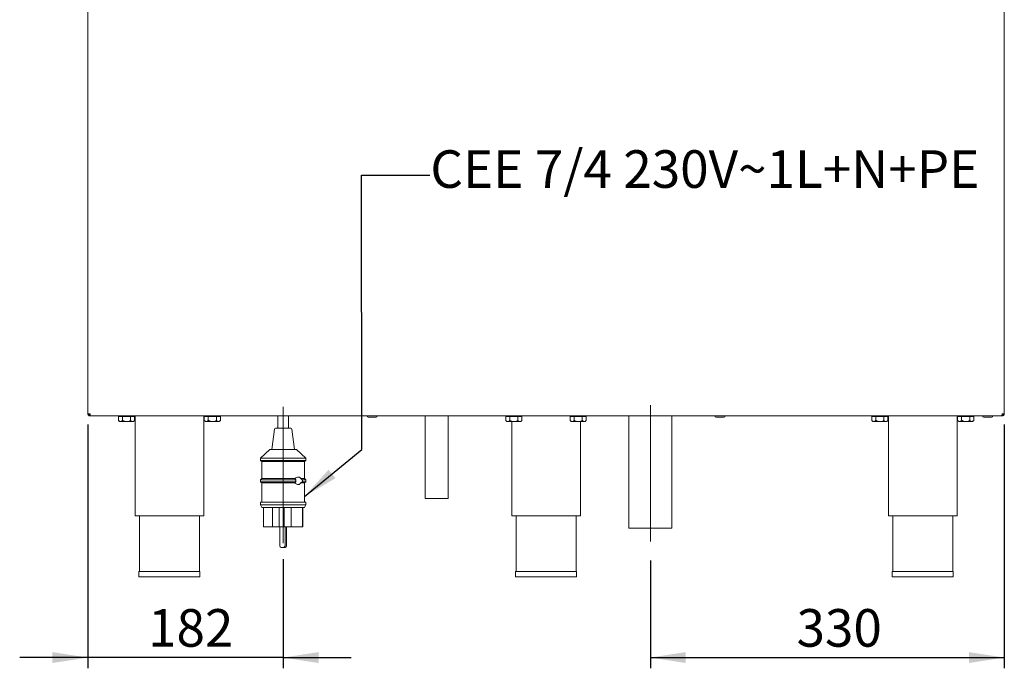
# Paper-space layout 'Blatt2' of a CAD drawing. Units: millimetres. Extents: x 5 to 415, y 5 to 292.
# Drawn here: x 164 to 256, y 171 to 232 of the extents above; entities that cross this region are included whole.
import ezdxf

# ---------------------------------------------------------------- set-up
doc = ezdxf.new("R2010")
doc.units = ezdxf.units.MM
doc.linetypes.add('CENTERX2', pattern=[20.32, 12.7, -2.54, 2.54, -2.54])
doc.layers.add('BEMAßUNG', color=96, linetype='Continuous')
doc.styles.add('SLDTEXTSTYLE0', font='TXT', dxfattribs={"width": 0.75})
doc.dimstyles.new('SLDDIMSTYLE13', dxfattribs={"dimtxt": 3.5, "dimasz": 3.302, "dimexe": 0, "dimexo": 0.0625, "dimgap": 0.875, "dimtad": 1, "dimdec": 0, "dimlfac": 10, "dimrnd": 1e-09, "dimzin": 12, "dimdsep": 46, "dimtxsty": 'SLDTEXTSTYLE0', "dimsah": 1, "dimcen": 0.09, "dimadec": 0, "dimazin": 3, "dimtfac": 1, "dimtdec": 0, "dimtofl": 0, "dimtmove": 0, "dimatfit": 3, "dimfxl": 0, "dimfrac": 2, "dimtolj": 1, "dimtzin": 12, "dimarcsym": 0})
doc.dimstyles.new('SLDDIMSTYLE14', dxfattribs={"dimtxt": 3.5, "dimasz": 3.302, "dimexe": 0, "dimexo": 0.0625, "dimgap": 0.875, "dimtad": 1, "dimlfac": 10, "dimrnd": 1e-09, "dimzin": 12, "dimdsep": 46, "dimtxsty": 'SLDTEXTSTYLE0', "dimsah": 1, "dimcen": 0.09, "dimadec": 0, "dimazin": 3, "dimtfac": 1, "dimtmove": 0, "dimatfit": 0, "dimfxl": 0, "dimfrac": 2, "dimtolj": 1, "dimtzin": 12, "dimarcsym": 0})

# ---------------------------------------------------------------- blocks, each defined once
blk = doc.blocks.new('_D_33')
at = {"layer": 'BEMAßUNG'}
for p, q in [((255.873, 193.908), (255.873, 171.197)), ((222.893, 181.238), (222.893, 171.197)), ((222.893, 172.197), (255.873, 172.197))]:
    blk.add_line(p, q, dxfattribs=at)
for points in [[(222.893, 172.197), (226.195, 171.689), (226.195, 172.705)], [(255.873, 172.197), (252.571, 172.705), (252.571, 171.689)]]:
    blk.add_solid(points, dxfattribs=at)
at = {"layer": 'BEMAßUNG', "insert": (236.513, 176.709), "char_height": 3.5, "attachment_point": 1, "style": 'SLDTEXTSTYLE0'}
blk.add_mtext('330', dxfattribs=at)
blk = doc.blocks.new('_D_34')
at = {"layer": 'BEMAßUNG'}
for p, q in [((170.473, 193.908), (170.473, 171.197)), ((188.673, 181.358), (188.673, 171.197)), ((170.473, 172.197), (164.123, 172.197)), ((188.673, 172.197), (170.473, 172.197)), ((188.673, 172.197), (195.023, 172.197))]:
    blk.add_line(p, q, dxfattribs=at)
for points in [[(170.473, 172.197), (167.171, 172.705), (167.171, 171.689)], [(188.673, 172.197), (191.975, 171.689), (191.975, 172.705)]]:
    blk.add_solid(points, dxfattribs=at)
at = {"layer": 'BEMAßUNG', "insert": (176.084, 176.709), "char_height": 3.5, "attachment_point": 1, "style": 'SLDTEXTSTYLE0'}
blk.add_mtext('182', dxfattribs=at)

psp = doc.layouts.new('Blatt2')

# ---------------------------------------------------------------- linework, layer by layer
at = {"color": 7, "linetype": 'Continuous', "lineweight": 15}
for p, q in [((170.4733, 194.9079), (170.4733, 259.5079)), ((255.8733, 194.9079), (255.8733, 259.5079)), ((170.6733, 194.9079), (170.4733, 194.9079)), ((170.6733, 194.7079), (170.6733, 194.8079)), ((170.6853, 194.8079), (170.6733, 194.8079)), ((170.7086, 194.7079), (170.6733, 194.7079)), ((170.7086, 194.7079), (255.6379, 194.7079)), ((173.3227, 194.6479), (173.3227, 194.2785)), ((173.3227, 194.6479), (173.698, 194.6479)), ((173.4933, 194.7079), (173.4933, 194.6479)), ((173.698, 194.6479), (173.698, 194.2785)), ((173.698, 194.6479), (174.4486, 194.6479)), ((174.4486, 194.6479), (174.4486, 194.2785)), ((174.4486, 194.6479), (174.8238, 194.6479)), ((174.6533, 194.6479), (174.6533, 194.7079)), ((174.8238, 194.6479), (174.8238, 194.2785)), ((174.8733, 194.7079), (174.8733, 185.4079)), ((181.2733, 185.4079), (181.2733, 194.7079)), ((181.3227, 194.6479), (181.3227, 194.2785)), ((181.3227, 194.6479), (181.698, 194.6479)), ((181.4933, 194.7079), (181.4933, 194.6479)), ((181.698, 194.6479), (181.698, 194.2785)), ((181.698, 194.6479), (182.4486, 194.6479)), ((182.4486, 194.6479), (182.4486, 194.2785)), ((182.4486, 194.6479), (182.8238, 194.6479)), ((182.6533, 194.6479), (182.6533, 194.7079)), ((182.8238, 194.6479), (182.8238, 194.2785)), ((188.1733, 194.7079), (188.1733, 193.5579)), ((189.1733, 193.5579), (189.1733, 194.7079)), ((201.9083, 194.7079), (201.9083, 187.0079)), ((204.0383, 187.0079), (204.0383, 194.7079)), ((209.4228, 194.6479), (209.4228, 194.2785)), ((209.4228, 194.6479), (209.7924, 194.6479)), ((209.5933, 194.7079), (209.5933, 194.6479)), ((209.7924, 194.6479), (209.7924, 194.2785)), ((209.7924, 194.6479), (210.5429, 194.6479)), ((210.5429, 194.6479), (210.5429, 194.2785)), ((210.5429, 194.6479), (210.9238, 194.6479)), ((210.7533, 194.6479), (210.7533, 194.7079)), ((210.9238, 194.6479), (210.9238, 194.2785)), ((215.4228, 194.6479), (215.4228, 194.2785)), ((215.4228, 194.6479), (215.7924, 194.6479)), ((215.5933, 194.7079), (215.5933, 194.6479)), ((215.7924, 194.6479), (215.7924, 194.2785)), ((215.7924, 194.6479), (216.5429, 194.6479)), ((216.5429, 194.6479), (216.5429, 194.2785)), ((216.5429, 194.6479), (216.9238, 194.6479)), ((216.7533, 194.6479), (216.7533, 194.7079)), ((216.9238, 194.6479), (216.9238, 194.2785)), ((220.8934, 194.7079), (220.8934, 184.238)), ((224.8934, 184.238), (224.8934, 194.7079)), ((243.5227, 194.6479), (243.5227, 194.2785)), ((243.5227, 194.6479), (243.898, 194.6479)), ((243.6933, 194.7079), (243.6933, 194.6479)), ((243.898, 194.6479), (243.898, 194.2785)), ((243.898, 194.6479), (244.6486, 194.6479)), ((244.6486, 194.6479), (244.6486, 194.2785)), ((244.6486, 194.6479), (245.0238, 194.6479)), ((244.8533, 194.6479), (244.8533, 194.7079)), ((245.0238, 194.6479), (245.0238, 194.2785)), ((245.0733, 194.7079), (245.0733, 185.4079)), ((251.4733, 185.4079), (251.4733, 194.7079)), ((251.5227, 194.6479), (251.5227, 194.2785)), ((251.5227, 194.6479), (251.898, 194.6479)), ((251.6933, 194.7079), (251.6933, 194.6479)), ((251.898, 194.6479), (251.898, 194.2785)), ((251.898, 194.6479), (252.6486, 194.6479)), ((252.6486, 194.6479), (252.6486, 194.2785)), ((252.6486, 194.6479), (253.0238, 194.6479)), ((252.8533, 194.6479), (252.8533, 194.7079)), ((253.0238, 194.6479), (253.0238, 194.2785)), ((253.9592, 194.5979), (254.6874, 194.5979)), ((255.6379, 194.7079), (255.6733, 194.7079)), ((255.6613, 194.8079), (255.6733, 194.8079)), ((255.6727, 194.8933), (255.6733, 194.9079)), ((255.6733, 194.9079), (255.8733, 194.9079)), ((255.6733, 194.7079), (255.6733, 194.8079)), ((173.3227, 194.2785), (173.4233, 194.1779)), ((173.4233, 194.1779), (173.5104, 194.1779)), ((173.5104, 194.1779), (174.0733, 194.1779)), ((174.6362, 194.1779), (174.0733, 194.1779)), ((174.6362, 194.1779), (174.7233, 194.1779)), ((174.7233, 194.1779), (174.8238, 194.2785)), ((181.3227, 194.2785), (181.4233, 194.1779)), ((181.4233, 194.1779), (181.5104, 194.1779)), ((181.5104, 194.1779), (182.0733, 194.1779)), ((182.6362, 194.1779), (182.0733, 194.1779)), ((182.6362, 194.1779), (182.7233, 194.1779)), ((182.7233, 194.1779), (182.8238, 194.2785)), ((209.4264, 194.2748), (209.5233, 194.1779)), ((209.5233, 194.1779), (209.6076, 194.1779)), ((210.1676, 194.1779), (209.6076, 194.1779)), ((209.9733, 194.1779), (209.9733, 185.4079)), ((210.1676, 194.1779), (210.7334, 194.1779)), ((210.7334, 194.1779), (210.8233, 194.1779)), ((210.8233, 194.1779), (210.9201, 194.2748)), ((215.4264, 194.2748), (215.5233, 194.1779)), ((215.5233, 194.1779), (215.6076, 194.1779)), ((216.1676, 194.1779), (215.6076, 194.1779)), ((216.1676, 194.1779), (216.7334, 194.1779)), ((216.3733, 185.4079), (216.3733, 194.1779)), ((216.7334, 194.1779), (216.8233, 194.1779)), ((216.8233, 194.1779), (216.9201, 194.2748)), ((243.5227, 194.2785), (243.6233, 194.1779)), ((243.6233, 194.1779), (243.7104, 194.1779)), ((243.7104, 194.1779), (244.2733, 194.1779)), ((244.8362, 194.1779), (244.2733, 194.1779)), ((244.8362, 194.1779), (244.9233, 194.1779)), ((244.9233, 194.1779), (245.0238, 194.2785)), ((251.5227, 194.2785), (251.6233, 194.1779)), ((251.6233, 194.1779), (251.7104, 194.1779)), ((251.7104, 194.1779), (252.2733, 194.1779)), ((252.8362, 194.1779), (252.2733, 194.1779)), ((252.8362, 194.1779), (252.9233, 194.1779)), ((252.9233, 194.1779), (253.0238, 194.2785)), ((187.8623, 193.4703), (187.6233, 191.5579)), ((187.9616, 193.5579), (189.385, 193.5579)), ((189.7233, 191.5579), (189.4842, 193.4703)), ((187.4233, 191.5579), (186.5733, 190.7579)), ((187.4233, 191.5579), (189.9233, 191.5579)), ((190.7733, 190.7579), (189.9233, 191.5579)), ((186.5733, 190.7579), (186.5733, 190.5579)), ((186.5733, 190.7579), (190.7733, 190.7579)), ((186.5733, 190.5579), (186.6733, 190.4579)), ((186.5733, 190.5579), (190.7733, 190.5579)), ((186.6733, 190.4579), (186.6733, 188.8579)), ((186.6733, 190.4579), (190.6733, 190.4579)), ((190.6733, 190.4579), (190.7733, 190.5579)), ((190.6733, 188.8579), (190.6733, 190.4579)), ((190.7733, 190.5579), (190.7733, 190.7579)), ((186.6733, 188.8579), (186.5733, 188.7579)), ((186.5733, 188.7579), (186.5733, 188.5579)), ((186.5733, 188.7579), (189.8583, 188.7579)), ((186.5733, 188.5579), (186.6733, 188.4579)), ((186.5733, 188.5579), (189.8583, 188.5579)), ((186.6733, 188.8579), (189.7619, 188.8579)), ((186.6733, 188.4579), (186.6733, 186.6579)), ((186.6733, 188.4579), (189.7619, 188.4579)), ((190.3132, 188.8579), (190.6733, 188.8579)), ((190.3132, 188.8579), (190.4573, 188.7579)), ((190.4573, 188.5579), (190.3132, 188.4579)), ((190.3132, 188.4579), (190.6733, 188.4579)), ((190.4573, 188.7579), (190.7733, 188.7579)), ((190.4573, 188.5579), (190.7733, 188.5579)), ((190.7733, 188.7579), (190.6733, 188.8579)), ((190.6733, 188.4579), (190.7733, 188.5579)), ((190.6733, 186.6579), (190.6733, 188.4579)), ((190.7733, 188.5579), (190.7733, 188.7579)), ((186.5733, 186.6579), (186.5733, 186.4079)), ((186.5733, 186.6579), (190.7733, 186.6579)), ((186.5733, 186.4079), (186.6733, 186.1579)), ((186.5733, 186.4079), (190.7733, 186.4079)), ((190.6733, 186.1579), (190.7733, 186.4079)), ((190.7733, 186.4079), (190.7733, 186.6579)), ((201.9083, 187.0079), (204.0383, 187.0079)), ((174.8733, 185.4079), (181.2733, 185.4079)), ((175.2733, 185.4079), (175.2733, 180.2079)), ((180.8733, 180.2079), (180.8733, 185.4079)), ((186.6733, 186.1579), (190.6733, 186.1579)), ((186.8533, 186.1579), (186.8533, 184.3579)), ((187.6831, 186.1579), (187.6831, 184.3579)), ((188.3078, 186.1579), (188.3078, 184.3579)), ((188.7564, 186.1579), (188.7564, 184.3579)), ((188.7721, 186.1579), (188.7721, 184.3579)), ((189.4126, 186.1579), (189.4126, 184.3579)), ((190.4697, 186.1579), (190.4697, 184.3579)), ((190.4933, 186.1579), (190.4933, 184.3579)), ((209.9733, 185.4079), (216.3733, 185.4079)), ((210.3733, 185.4079), (210.3733, 180.2079)), ((215.9733, 180.2079), (215.9733, 185.4079)), ((245.0733, 185.4079), (251.4733, 185.4079)), ((245.4733, 185.4079), (245.4733, 180.2079)), ((251.0733, 180.2079), (251.0733, 185.4079)), ((186.8533, 184.3579), (187.6831, 184.3579)), ((188.3078, 184.3579), (187.6831, 184.3579)), ((188.7564, 184.3579), (188.3078, 184.3579)), ((188.3488, 184.3579), (188.3488, 182.6079)), ((188.7721, 184.3579), (188.7564, 184.3579)), ((189.4126, 184.3579), (188.7721, 184.3579)), ((188.8488, 182.6079), (188.8488, 184.3579)), ((188.9978, 182.6079), (188.9978, 184.3579)), ((189.4126, 184.3579), (190.4697, 184.3579)), ((190.4933, 184.3579), (190.4697, 184.3579)), ((220.8934, 184.238), (224.8934, 184.238)), ((188.6988, 182.4579), (188.4988, 182.4579)), ((188.8478, 182.4579), (188.6988, 182.4579)), ((175.2333, 180.2079), (175.2333, 179.7079)), ((175.2333, 180.2079), (180.9133, 180.2079)), ((180.9133, 179.7079), (180.9133, 180.2079)), ((210.3333, 180.2079), (210.3333, 179.7079)), ((210.3333, 180.2079), (213.1733, 180.2079)), ((213.1733, 180.2079), (216.0133, 180.2079)), ((216.0133, 179.7079), (216.0133, 180.2079)), ((245.4333, 180.2079), (245.4333, 179.7079)), ((245.4333, 180.2079), (251.1133, 180.2079)), ((251.1133, 179.7079), (251.1133, 180.2079)), ((175.2333, 179.7079), (180.9133, 179.7079)), ((210.3333, 179.7079), (213.1733, 179.7079)), ((213.1733, 179.7079), (216.0133, 179.7079)), ((245.4333, 179.7079), (251.1133, 179.7079))]:
    psp.add_line(p, q, dxfattribs=at)
for centre, radius, start, end in [((171.6583, 194.8079), 0.11, 245.380023, 270), ((172.3883, 194.8079), 0.11, 270, 294.619977), ((196.6083, 194.7079), 0.11, 180, 270), ((197.3383, 194.7079), 0.11, 270, 0), ((229.0083, 194.7079), 0.11, 180, 270), ((229.7383, 194.7079), 0.11, 270, 0), ((253.9583, 194.7079), 0.11, 180, 270), ((254.6883, 194.7079), 0.11, 270, 0), ((187.9616, 193.4579), 0.1, 90, 172.874984), ((189.385, 193.4579), 0.1, 7.125016, 90), ((188.4988, 182.6079), 0.15, 180, 270), ((188.6988, 182.6079), 0.15, 270, 0), ((188.8478, 182.6079), 0.15, 270, 0)]:
    psp.add_arc(centre, radius, start, end, dxfattribs=at)
for points in [[(170.6733, 194.7079), (170.6471, 194.711), (170.5947, 194.717), (170.5286, 194.7632), (170.4823, 194.8293), (170.4763, 194.8817), (170.4733, 194.9079)], [(170.6733, 194.8079), (170.6602, 194.8094), (170.634, 194.8125), (170.6009, 194.8356), (170.5778, 194.8686), (170.5748, 194.8948), (170.5733, 194.9079)], [(170.6733, 194.9079), (170.6762, 194.8817), (170.6821, 194.8293), (170.691, 194.7632), (170.6998, 194.717), (170.7057, 194.711), (170.7086, 194.7079)], [(255.6733, 194.9079), (255.6703, 194.8817), (255.6644, 194.8293), (255.6556, 194.7632), (255.6468, 194.717), (255.6409, 194.711), (255.6379, 194.7079)], [(255.6733, 194.7079), (255.6995, 194.711), (255.7519, 194.717), (255.818, 194.7632), (255.8643, 194.8293), (255.8703, 194.8817), (255.8733, 194.9079)], [(255.6733, 194.8079), (255.6864, 194.8094), (255.7126, 194.8125), (255.7457, 194.8356), (255.7688, 194.8686), (255.7718, 194.8948), (255.7733, 194.9079)]]:
    psp.add_open_spline(points, degree=3, dxfattribs=at)
for points, knots in [([(170.6774, 194.8041), (170.677, 194.813), (170.6756, 194.8429), (170.6742, 194.8811), (170.6733, 194.9079)], [0, 0, 0, 0, 0.2959057, 1, 1, 1, 1]), ([(196.6353, 194.5979), (196.6543, 194.5979), (196.6938, 194.5979), (196.7881, 194.5979), (196.877, 194.5979), (196.9514, 194.5979), (197.0265, 194.5979), (197.1193, 194.5979), (197.2215, 194.5979), (197.2933, 194.5979), (197.3287, 194.5979), (197.3346, 194.5979), (197.3376, 194.5979)], [0, 0, 0, 0, 0.1289346, 0.2679896, 0.3428454, 0.4192897, 0.495734, 0.5705898, 0.7096449, 0.8486999, 0.9235557, 1, 1, 1, 1]), ([(229.0353, 194.5979), (229.0543, 194.5979), (229.0938, 194.5979), (229.1881, 194.5979), (229.277, 194.5979), (229.3514, 194.5979), (229.4265, 194.5979), (229.5193, 194.5979), (229.6215, 194.5979), (229.6933, 194.5979), (229.7287, 194.5979), (229.7346, 194.5979), (229.7376, 194.5979)], [0, 0, 0, 0, 0.1289346, 0.2679896, 0.3428454, 0.4192897, 0.495734, 0.5705898, 0.7096449, 0.8486999, 0.9235557, 1, 1, 1, 1]), ([(255.6692, 194.8041), (255.6696, 194.813), (255.671, 194.8429), (255.6723, 194.8811), (255.6733, 194.9079)], [0, 0, 0, 0, 0.2959057, 1, 1, 1, 1]), ([(173.5104, 194.1779), (173.4774, 194.1838), (173.4119, 194.1953), (173.3523, 194.2509), (173.3227, 194.2785)], [0, 0, 0, 0, 0.5039974, 1, 1, 1, 1]), ([(173.698, 194.2785), (173.6723, 194.255), (173.6201, 194.2072), (173.5553, 194.18), (173.5182, 194.1783), (173.5104, 194.1779)], [0, 0, 0, 0, 0.4323835, 0.8795505, 1, 1, 1, 1]), ([(174.0733, 194.1779), (174.0662, 194.178), (173.9652, 194.1791), (173.8353, 194.2131), (173.7243, 194.266), (173.698, 194.2785)], [0, 0, 0, 0, 0.0544504, 0.7759318, 1, 1, 1, 1]), ([(174.4486, 194.2785), (174.4046, 194.2575), (174.2863, 194.2011), (174.1555, 194.1869), (174.0733, 194.1779)], [0, 0, 0, 0, 0.372138, 1, 1, 1, 1]), ([(174.6362, 194.1779), (174.6032, 194.1838), (174.5377, 194.1953), (174.4781, 194.2509), (174.4486, 194.2785)], [0, 0, 0, 0, 0.5039974, 1, 1, 1, 1]), ([(174.8238, 194.2785), (174.7981, 194.255), (174.7459, 194.2072), (174.6811, 194.18), (174.6441, 194.1783), (174.6362, 194.1779)], [0, 0, 0, 0, 0.4323835, 0.8795505, 1, 1, 1, 1]), ([(181.5104, 194.1779), (181.4774, 194.1838), (181.4119, 194.1953), (181.3523, 194.2509), (181.3227, 194.2785)], [0, 0, 0, 0, 0.5039974, 1, 1, 1, 1]), ([(181.698, 194.2785), (181.6723, 194.255), (181.6201, 194.2072), (181.5553, 194.18), (181.5182, 194.1783), (181.5104, 194.1779)], [0, 0, 0, 0, 0.4323835, 0.8795505, 1, 1, 1, 1]), ([(182.0733, 194.1779), (182.0662, 194.178), (181.9652, 194.1791), (181.8353, 194.2131), (181.7243, 194.266), (181.698, 194.2785)], [0, 0, 0, 0, 0.0544504, 0.7759318, 1, 1, 1, 1]), ([(182.4486, 194.2785), (182.4046, 194.2575), (182.2863, 194.2011), (182.1555, 194.1869), (182.0733, 194.1779)], [0, 0, 0, 0, 0.372138, 1, 1, 1, 1]), ([(182.6362, 194.1779), (182.6032, 194.1838), (182.5377, 194.1953), (182.4781, 194.2509), (182.4486, 194.2785)], [0, 0, 0, 0, 0.5039974, 1, 1, 1, 1]), ([(182.8238, 194.2785), (182.7981, 194.255), (182.7459, 194.2072), (182.6811, 194.18), (182.6441, 194.1783), (182.6362, 194.1779)], [0, 0, 0, 0, 0.4323835, 0.8795505, 1, 1, 1, 1]), ([(209.6076, 194.1779), (209.6041, 194.178), (209.5543, 194.1791), (209.4904, 194.2131), (209.4357, 194.266), (209.4228, 194.2785)], [0, 0, 0, 0, 0.0544504, 0.7759318, 1, 1, 1, 1]), ([(209.7924, 194.2785), (209.7707, 194.2575), (209.7125, 194.2011), (209.648, 194.1869), (209.6076, 194.1779)], [0, 0, 0, 0, 0.372138, 1, 1, 1, 1]), ([(210.1676, 194.1779), (210.1016, 194.1838), (209.9706, 194.1953), (209.8515, 194.2509), (209.7924, 194.2785)], [0, 0, 0, 0, 0.5039974, 1, 1, 1, 1]), ([(210.5429, 194.2785), (210.4915, 194.255), (210.387, 194.2072), (210.2574, 194.18), (210.1834, 194.1783), (210.1676, 194.1779)], [0, 0, 0, 0, 0.4323835, 0.8795505, 1, 1, 1, 1]), ([(210.7334, 194.1779), (210.6999, 194.1838), (210.6334, 194.1953), (210.5729, 194.2509), (210.5429, 194.2785)], [0, 0, 0, 0, 0.5039974, 1, 1, 1, 1]), ([(210.9238, 194.2785), (210.8977, 194.255), (210.8447, 194.2072), (210.7789, 194.18), (210.7413, 194.1783), (210.7334, 194.1779)], [0, 0, 0, 0, 0.4323835, 0.8795505, 1, 1, 1, 1]), ([(215.6076, 194.1779), (215.6041, 194.178), (215.5543, 194.1791), (215.4904, 194.2131), (215.4357, 194.266), (215.4228, 194.2785)], [0, 0, 0, 0, 0.0544504, 0.7759318, 1, 1, 1, 1]), ([(215.7924, 194.2785), (215.7707, 194.2575), (215.7125, 194.2011), (215.648, 194.1869), (215.6076, 194.1779)], [0, 0, 0, 0, 0.372138, 1, 1, 1, 1]), ([(216.1676, 194.1779), (216.1016, 194.1838), (215.9706, 194.1953), (215.8515, 194.2509), (215.7924, 194.2785)], [0, 0, 0, 0, 0.5039974, 1, 1, 1, 1]), ([(216.5429, 194.2785), (216.4915, 194.255), (216.387, 194.2072), (216.2574, 194.18), (216.1834, 194.1783), (216.1676, 194.1779)], [0, 0, 0, 0, 0.4323835, 0.8795505, 1, 1, 1, 1]), ([(216.7334, 194.1779), (216.6999, 194.1838), (216.6334, 194.1953), (216.5729, 194.2509), (216.5429, 194.2785)], [0, 0, 0, 0, 0.5039974, 1, 1, 1, 1]), ([(216.9238, 194.2785), (216.8977, 194.255), (216.8447, 194.2072), (216.7789, 194.18), (216.7413, 194.1783), (216.7334, 194.1779)], [0, 0, 0, 0, 0.4323835, 0.8795505, 1, 1, 1, 1]), ([(243.7104, 194.1779), (243.6774, 194.1838), (243.6119, 194.1953), (243.5523, 194.2509), (243.5227, 194.2785)], [0, 0, 0, 0, 0.5039974, 1, 1, 1, 1]), ([(243.898, 194.2785), (243.8723, 194.255), (243.8201, 194.2072), (243.7553, 194.18), (243.7182, 194.1783), (243.7104, 194.1779)], [0, 0, 0, 0, 0.4323835, 0.8795505, 1, 1, 1, 1]), ([(244.2733, 194.1779), (244.2662, 194.178), (244.1652, 194.1791), (244.0353, 194.2131), (243.9243, 194.266), (243.898, 194.2785)], [0, 0, 0, 0, 0.0544504, 0.7759318, 1, 1, 1, 1]), ([(244.6486, 194.2785), (244.6046, 194.2575), (244.4863, 194.2011), (244.3555, 194.1869), (244.2733, 194.1779)], [0, 0, 0, 0, 0.372138, 1, 1, 1, 1]), ([(244.8362, 194.1779), (244.8032, 194.1838), (244.7377, 194.1953), (244.6781, 194.2509), (244.6486, 194.2785)], [0, 0, 0, 0, 0.5039974, 1, 1, 1, 1]), ([(245.0238, 194.2785), (244.9981, 194.255), (244.9459, 194.2072), (244.8811, 194.18), (244.8441, 194.1783), (244.8362, 194.1779)], [0, 0, 0, 0, 0.4323835, 0.8795505, 1, 1, 1, 1]), ([(251.7104, 194.1779), (251.6774, 194.1838), (251.6119, 194.1953), (251.5523, 194.2509), (251.5227, 194.2785)], [0, 0, 0, 0, 0.5039974, 1, 1, 1, 1]), ([(251.898, 194.2785), (251.8723, 194.255), (251.8201, 194.2072), (251.7553, 194.18), (251.7182, 194.1783), (251.7104, 194.1779)], [0, 0, 0, 0, 0.4323835, 0.8795505, 1, 1, 1, 1]), ([(252.2733, 194.1779), (252.2662, 194.178), (252.1652, 194.1791), (252.0353, 194.2131), (251.9243, 194.266), (251.898, 194.2785)], [0, 0, 0, 0, 0.0544504, 0.7759318, 1, 1, 1, 1]), ([(252.6486, 194.2785), (252.6046, 194.2575), (252.4863, 194.2011), (252.3555, 194.1869), (252.2733, 194.1779)], [0, 0, 0, 0, 0.372138, 1, 1, 1, 1]), ([(252.8362, 194.1779), (252.8032, 194.1838), (252.7377, 194.1953), (252.6781, 194.2509), (252.6486, 194.2785)], [0, 0, 0, 0, 0.5039974, 1, 1, 1, 1]), ([(253.0238, 194.2785), (252.9981, 194.255), (252.9459, 194.2072), (252.8811, 194.18), (252.8441, 194.1783), (252.8362, 194.1779)], [0, 0, 0, 0, 0.4323835, 0.8795505, 1, 1, 1, 1]), ([(189.7619, 188.8579), (189.7692, 188.8652), (189.8184, 188.9142), (189.9254, 188.9796), (190.0676, 189.0169), (190.1856, 188.9977), (190.2666, 188.941), (190.2993, 188.8827), (190.3132, 188.8579)], [0, 0, 0, 0, 0.0398879, 0.2715371, 0.5112605, 0.7145116, 0.8788678, 1, 1, 1, 1]), ([(189.8583, 188.7579), (189.8318, 188.7811), (189.7951, 188.8131), (189.7691, 188.8482), (189.7619, 188.8579)], [0, 0, 0, 0, 0.7225807, 1, 1, 1, 1]), ([(189.7619, 188.4579), (189.7829, 188.4835), (189.8114, 188.5182), (189.8485, 188.5496), (189.8583, 188.5579)], [0, 0, 0, 0, 0.7336435, 1, 1, 1, 1]), ([(190.3132, 188.4579), (190.3077, 188.4471), (190.2879, 188.4077), (190.24, 188.3529), (190.1675, 188.3152), (190.0719, 188.3026), (189.9494, 188.3271), (189.8356, 188.3873), (189.7758, 188.4446), (189.7619, 188.4579)], [0, 0, 0, 0, 0.050754, 0.1849749, 0.3367031, 0.4669173, 0.6756092, 0.9244734, 1, 1, 1, 1]), ([(189.8583, 188.5579), (189.8552, 188.5665), (189.8438, 188.5982), (189.8353, 188.6582), (189.8439, 188.718), (189.8553, 188.7495), (189.8583, 188.7579)], [0, 0, 0, 0, 0.1363884, 0.5010609, 0.8661731, 1, 1, 1, 1]), ([(190.4573, 188.7579), (190.4603, 188.7364), (190.4681, 188.6802), (190.4657, 188.6106), (190.4587, 188.5672), (190.4573, 188.5579)], [0, 0, 0, 0, 0.32953845, 0.85673532, 1, 1, 1, 1])]:
    psp.add_open_spline(points, degree=3, knots=knots, dxfattribs=at)
at = {"layer": 'BEMAßUNG'}
for p, q in [((196.0163, 191.5774), (195.9848, 217.1333)), ((195.9848, 217.1333), (202.3348, 217.1333)), ((190.6733, 187.2076), (196.0163, 191.5774))]:
    psp.add_line(p, q, dxfattribs=at)
at = {"layer": 'BEMAßUNG', "linetype": 'CENTERX2', "lineweight": 0}
for p, q in [((188.6733, 195.5579), (188.6733, 182.3579)), ((222.8934, 195.6899), (222.8934, 182.238))]:
    psp.add_line(p, q, dxfattribs=at)
at = {"layer": 'BEMAßUNG'}
psp.add_solid([(190.6733, 187.2076), (193.5509, 188.9048), (192.9077, 189.6913)], dxfattribs=at)

# ---------------------------------------------------------------- texts
at = {"layer": 'BEMAßUNG', "insert": (202.388, 219.4399), "char_height": 3.5, "attachment_point": 1, "style": 'SLDTEXTSTYLE0'}
psp.add_mtext('CEE 7/4 230V~1L+N+PE', dxfattribs=at)

# ---------------------------------------------------------------- dimensions: what is measured, and where the dimension line sits
at = {"layer": 'BEMAßUNG'}
dim = psp.add_linear_dim(base=(170.4733, 172.1969), p1=(188.6733, 182.3579), p2=(170.4733, 194.9079), dimstyle='SLDDIMSTYLE14', dxfattribs=at)
dim.commit()
dim.dimension.update_dxf_attribs({"geometry": '_D_34', "text_midpoint": (179.963, 172.1969), "dimtype": 160})
dim = psp.add_linear_dim(base=(255.8733, 172.1969), p1=(222.8934, 182.238), p2=(255.8733, 194.9079), angle=0, dimstyle='SLDDIMSTYLE13', dxfattribs=at)
dim.commit()
dim.dimension.update_dxf_attribs({"geometry": '_D_33', "text_midpoint": (240.392, 172.1969), "dimtype": 160})

doc.saveas('drawing.dxf')
